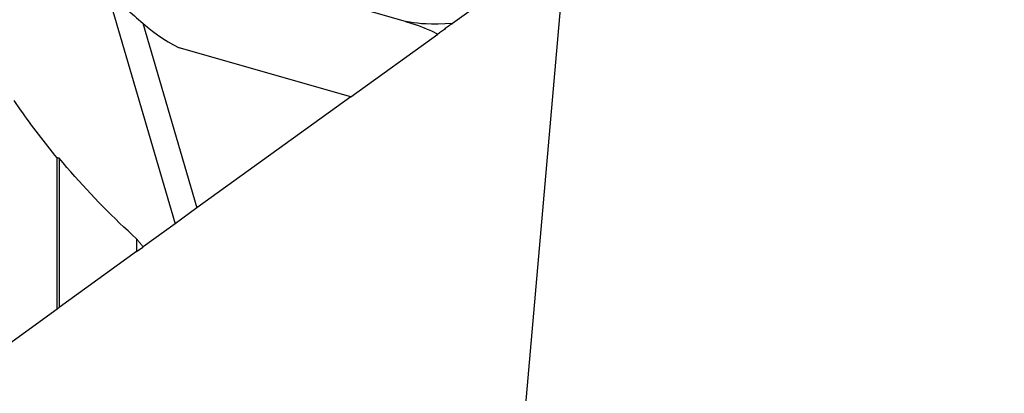
# Model space of a CAD drawing. Extents: x -188 to 175, y -49 to 41.
# Drawn here: x 105 to 143, y -17 to -2 of the extents above; entities that cross this region are included whole.
import ezdxf

# ---------------------------------------------------------------- set-up
doc = ezdxf.new("R2010")
doc.units = 0
doc.header["$MEASUREMENT"] = 0
doc.layers.get('0').update_dxf_attribs({"linetype": 'CONTINUOUS'})
doc.layers.add('1', color=4, linetype='CONTINUOUS')
doc.layers.add('2', color=7, linetype='CONTINUOUS')
doc.styles.add('SANDVIK_STYLE', font='simplex.shx', dxfattribs={"height": 3})
doc.styles.get("Standard").update_dxf_attribs({"font": 'simplex.shx'})
doc.dimstyles.new('SANDVIK_DIM', dxfattribs={"dimscale": 0, "dimtxt": 4.5, "dimasz": 4.57, "dimexe": 5, "dimexo": 0, "dimgap": 2.3, "dimtad": 1, "dimdsep": 46, "dimtxsty": 'SANDVIK_STYLE', "dimcen": 0.09, "dimclrd": 256, "dimclre": 256, "dimclrt": 256, "dimadec": 0, "dimazin": 0, "dimtfac": 1, "dimtofl": 0, "dimtmove": 2, "dimatfit": 3, "dimfxl": 1, "dimtolj": 1, "dimtzin": 0, "dimarcsym": 0})

# ---------------------------------------------------------------- blocks, each defined once
blk = doc.blocks.new('*D0')
for p, q in [((127.216754, 13.930442), (121.733781, -48.740227)), ((129.914, 0), (174.924405, 0))]:
    blk.add_line(p, q)
blk.add_arc((125.997998, 0), 46.926407, 265, 0)
for points in [[(172.924405, 0), (173.288661, -3.181613), (172.452787, -3.167479)], [(121.908092, -46.747838), (125.104622, -46.554078), (125.045852, -47.388003)]]:
    blk.add_solid(points)
blk.add_text("95%%d0'", height=4.5, rotation=42.5).set_placement((151.483709, -37.243123))

msp = doc.modelspace()

# ---------------------------------------------------------------- linework, layer by layer
at = {"layer": '1'}
for p, q in [((126.093786, 0.65715), (121.654769, -2.546645)), ((119.827101, -2.472422), (115.03399, -1.102095)), ((108.25671, -1.343664), (110.886054, -10.318806)), ((109.635886, -2.54069), (111.735043, -9.706061)), ((117.709586, -5.394022), (121.081086, -2.960692)), ((117.709586, -5.394022), (111.049497, -3.489935)), ((117.709586, -5.394022), (111.735043, -9.706061)), ((106.320072, -13.614236), (106.320072, -7.765965)), ((106.395072, -7.777715), (106.395072, -13.560106)), ((111.735043, -9.706061), (110.886054, -10.318806)), ((110.886054, -10.318806), (109.647111, -11.212994)), ((109.395072, -10.897864), (109.395072, -11.3949)), ((109.395072, -11.3949), (106.395072, -13.560106)), ((109.395072, -11.3949), (109.630657, -11.22487)), ((109.630657, -11.198672), (109.630657, -11.22487)), ((109.630657, -11.22487), (109.647111, -11.212994)), ((103.029372, -15.98925), (106.320072, -13.614236))]:
    msp.add_line(p, q, dxfattribs=at)
for points in [[(108.218339, -1.270379, 0), (108.219013, -1.256392, 0), (108.23538, -1.26182, 0), (108.267121, -1.287105, 0), (108.311058, -1.328451, 0), (108.363615, -1.380668, 0), (108.421761, -1.439149, 0), (108.484542, -1.502072, 0), (108.550877, -1.567769, 0), (108.619606, -1.634498, 0), (108.690605, -1.70183, 0), (108.763848, -1.769897, 0), (108.838986, -1.838557, 0), (108.915674, -1.907664, 0), (108.993563, -1.977074, 0), (109.072307, -2.046644, 0), (109.151641, -2.116307, 0), (109.23178, -2.186515, 0), (109.312332, -2.257046, 0), (109.393157, -2.327813, 0), (109.474118, -2.398733, 0), (109.555074, -2.46972, 0), (109.635886, -2.54069, 0)], [(109.635886, -2.54069, 0), (109.820467, -2.697555, 0), (110.010861, -2.848358, 0), (110.207053, -2.992485, 0), (110.409028, -3.129321, 0), (110.616771, -3.258251, 0), (110.830265, -3.378661, 0), (111.049497, -3.489935, 0)], [(119.827101, -2.472422, 0), (120.074624, -2.547967, 0), (120.325558, -2.634506, 0), (120.57822, -2.732182, 0), (120.830739, -2.840976, 0), (121.081086, -2.960692, 0)], [(121.654769, -2.546645, 0), (121.36391, -2.563902, 0), (121.088743, -2.573028, 0), (120.841407, -2.574843, 0), (120.631156, -2.570148, 0), (120.451993, -2.559634, 0), (120.292891, -2.543958, 0), (120.142818, -2.523775, 0), (119.990747, -2.499743, 0), (119.827101, -2.472422, 0)], [(121.654769, -2.546645, 0), (121.620703, -2.571231, 0), (121.586196, -2.596136, 0), (121.551271, -2.621343, 0), (121.51595, -2.646835, 0), (121.480257, -2.672596, 0), (121.444214, -2.698609, 0), (121.407845, -2.724859, 0), (121.371017, -2.751439, 0), (121.333789, -2.778308, 0), (121.296329, -2.805344, 0), (121.258808, -2.832424, 0), (121.221676, -2.859223, 0), (121.185024, -2.885677, 0), (121.149459, -2.911344, 0), (121.114962, -2.936243, 0), (121.081086, -2.960692, 0)], [(106.320072, -7.765965, 0), (106.226925, -7.652754, 0), (106.134273, -7.539043, 0), (106.042121, -7.42484, 0), (105.950476, -7.310152, 0), (105.859344, -7.194986, 0), (105.768731, -7.07935, 0), (105.678642, -6.963252, 0), (105.589083, -6.846699, 0), (105.500061, -6.729699, 0), (105.411581, -6.612259, 0), (105.323649, -6.494388, 0), (105.236271, -6.376092, 0), (105.149452, -6.25738, 0), (105.063197, -6.138259, 0), (104.977514, -6.018737, 0), (104.892407, -5.898822, 0), (104.807882, -5.778522, 0), (104.723944, -5.657844, 0), (104.640598, -5.536797, 0)], [(106.395072, -7.777715, 0), (106.391129, -7.777102, 0), (106.387186, -7.776489, 0), (106.383242, -7.775875, 0), (106.379298, -7.77526, 0), (106.375353, -7.774645, 0), (106.371407, -7.774029, 0), (106.367462, -7.773413, 0), (106.363515, -7.772795, 0), (106.359568, -7.772178, 0), (106.355621, -7.771559, 0), (106.351673, -7.77094, 0), (106.347725, -7.770321, 0), (106.343776, -7.7697, 0), (106.339826, -7.769079, 0), (106.335876, -7.768458, 0), (106.331926, -7.767835, 0), (106.327975, -7.767213, 0), (106.324024, -7.766589, 0), (106.320072, -7.765965, 0)], [(109.395072, -10.897864, 0), (109.229053, -10.748231, 0), (109.063786, -10.596831, 0), (108.899298, -10.443687, 0), (108.735616, -10.288825, 0), (108.572767, -10.132271, 0), (108.410778, -9.97405, 0), (108.249676, -9.814189, 0), (108.089486, -9.652713, 0), (107.930235, -9.48965, 0), (107.77195, -9.325026, 0), (107.614657, -9.158867, 0), (107.458381, -8.991203, 0), (107.303148, -8.822059, 0), (107.148983, -8.651465, 0), (106.995913, -8.479447, 0), (106.843962, -8.306034, 0), (106.693154, -8.131256, 0), (106.543516, -7.955139, 0), (106.395072, -7.777715, 0)], [(109.630657, -11.198672, 0), (109.618182, -11.182893, 0), (109.605716, -11.167109, 0), (109.593258, -11.151318, 0), (109.580809, -11.135521, 0), (109.568367, -11.119719, 0), (109.555935, -11.10391, 0), (109.54351, -11.088095, 0), (109.531094, -11.072275, 0), (109.518686, -11.056449, 0), (109.506287, -11.040617, 0), (109.493896, -11.024779, 0), (109.481513, -11.008935, 0), (109.469139, -10.993085, 0), (109.456773, -10.977229, 0), (109.444416, -10.961368, 0), (109.432067, -10.945501, 0), (109.419727, -10.929628, 0), (109.407395, -10.913749, 0), (109.395072, -10.897864, 0)], [(109.630657, -11.198672, 0), (109.633947, -11.201538, 0), (109.637238, -11.204403, 0), (109.640529, -11.207268, 0), (109.64382, -11.210131, 0), (109.647111, -11.212994, 0)], [(106.320072, -13.614236, 0), (106.330787, -13.606502, 0), (106.341502, -13.598769, 0), (106.352216, -13.591036, 0), (106.362931, -13.583303, 0), (106.373645, -13.57557, 0), (106.384358, -13.567838, 0), (106.395072, -13.560106, 0)]]:
    msp.add_polyline3d(points, dxfattribs=at)

# ---------------------------------------------------------------- dimensions: what is measured, and where the dimension line sits
at = {"layer": '2'}
dim = msp.add_angular_dim_2l(base=(157.701019, -34.597776), line1=((127.216754, 13.930442), (121.733781, -48.740227)), line2=((174.924405, 0), (129.914, 0)), text="95%%d0'", dimstyle='SANDVIK_DIM', dxfattribs=at)
dim.commit()
dim.dimension.update_dxf_attribs({"geometry": '*D0', "text_midpoint": (151.483709, -37.243123)})

doc.saveas('drawing.dxf')
